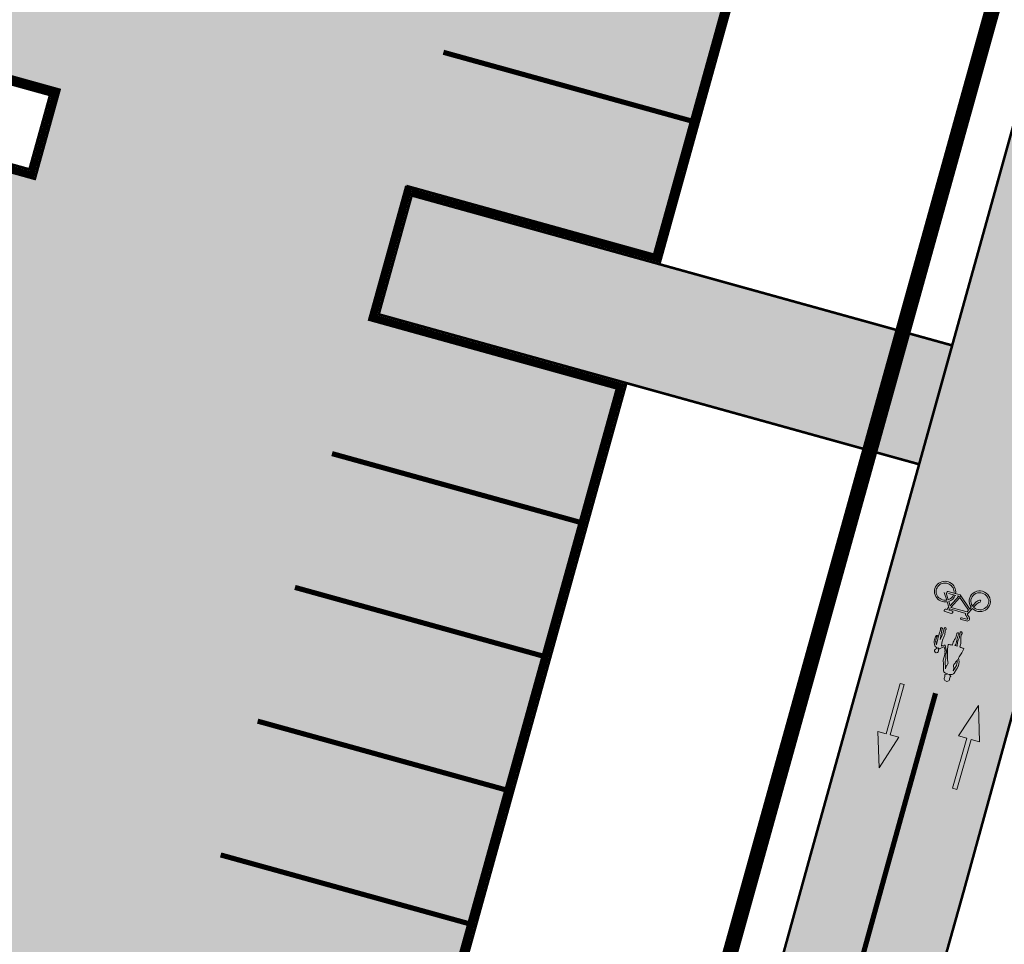
# Model space of a CAD drawing. Units: metres. Extents: x -4006019 to 550383, y 6581744 to 11369178.
# Drawn here: x 548589 to 548608, y 6583162 to 6583180 of the extents above; entities that cross this region are included whole.
import ezdxf

# ---------------------------------------------------------------- set-up
doc = ezdxf.new("R2010")
doc.units = ezdxf.units.M
doc.header["$MEASUREMENT"] = 0
for name, pattern in [('911', [2, 1, 0, 1]), ('921', [4, 1, -3]), ('ACAD_ISO07W100', [3, 0, -3])]:
    doc.linetypes.add(name, pattern=pattern)
doc.layers.add('KY_PIIR', color=10, linetype='Continuous')
for name, color, linetype, lineweight, true_color in [('RP-kate_asfalt_KT_t1', 7, 'Continuous', 9, 0xffebad), ('RP-kate_asfalt_ST_t3', 7, 'Continuous', 9, 0x636363), ('RP-kate_taast_KT_t1', 7, 'Continuous', 9, 0xffebad)]:
    doc.layers.add(name, color=color, linetype=linetype, lineweight=lineweight, true_color=true_color)
for name, color, linetype, lineweight in [('RP-L_kattemärgistus_valge', 7, 'Continuous', 9), ('RP-tee_servajoon', 251, 'Continuous', 9), ('RP-tee_ÄK_ST_h10', 251, 'Continuous', 9)]:
    doc.layers.add(name, color=color, linetype=linetype, lineweight=lineweight)

# ---------------------------------------------------------------- blocks, each defined once
blk = doc.blocks.new('*U81')
h = blk.add_hatch(color=0)
h.dxf.hatch_style = 1
edge = h.paths.add_edge_path()
edge.add_line((0.836, -0.596), (0.926, -0.669))
edge.add_line((0.926, -0.669), (0.915, -0.717))
edge.add_arc((0.963, -0.728), 0.049, 167.2081, 347.2081)
edge.add_line((1.011, -0.739), (1.067, -0.492))
edge.add_arc((1.019, -0.481), 0.049, -12.7919, 167.2081)
edge.add_line((0.971, -0.47), (0.942, -0.598))
edge.add_line((0.942, -0.598), (0.898, -0.563))
edge.add_line((0.898, -0.563), (1.042, 0.073))
edge.add_line((1.042, 0.073), (1.075, 0.065))
edge.add_arc((1.086, 0.114), 0.05, -102.7919, -55.1321)
edge.add_line((1.115, 0.073), (1.228, 0.152))
edge.add_arc((1.244, 0.129), 0.0275, -12.7919, 124.8679, ccw=False)
edge.add_line((1.271, 0.123), (1.223, -0.087))
edge.add_arc((1.256, -0.094), 0.034, 167.2081, 347.2081)
edge.add_line((1.289, -0.102), (1.337, 0.11))
edge.add_arc((1.245, 0.131), 0.095, -12.7919, 124.8679)
edge.add_line((1.19, 0.209), (1.093, 0.141))
edge.add_arc((1.079, 0.161), 0.025, -129.5024, -55.1321, ccw=False)
edge.add_line((1.063, 0.142), (0.843, 0.323))
edge.add_ellipse((0.545, 0.594), major_axis=(-0.092, -0.404), ratio=0.966701, start_angle=61.3405, end_angle=411.7686)
edge.add_line((0.795, 0.275), (0.866, 0.216))
edge.add_line((0.866, 0.216), (0.334, -0.177))
edge.add_line((0.334, -0.177), (0.292, -0.361))
edge.add_ellipse((0.235, -0.771), major_axis=(-0.092, -0.404), ratio=0.966701, start_angle=185.0198, end_angle=476.1919)
edge.add_line((0.626, -0.673), (0.836, -0.596))
edge = h.paths.add_edge_path(flags=16)
edge.add_line((0.776, -0.548), (0.606, -0.61))
edge.add_ellipse((0.235, -0.771), major_axis=(-0.092, -0.404), ratio=0.966701, start_angle=485.2919, end_angle=535.6988)
edge.add_line((0.356, -0.375), (0.387, -0.236))
edge.add_line((0.387, -0.236), (0.776, -0.548))
h.paths.add_polyline_path([(0.841, -0.517), (0.43, -0.187), (0.918, 0.173), (0.985, 0.118)], flags=16)
edge = h.paths.add_edge_path(flags=16)
edge.add_line((0.545, -0.633), (0.275, -0.731))
edge.add_line((0.275, -0.731), (0.342, -0.438))
edge.add_ellipse((0.236, -0.771), major_axis=(0.077, 0.341), ratio=0.951952, start_angle=305.5855, end_angle=354.9504, ccw=False)
edge = h.paths.add_edge_path(flags=16)
edge.add_ellipse((0.236, -0.771), major_axis=(0.077, 0.341), ratio=0.951952, start_angle=6.1464, end_angle=294.776, ccw=False)
edge.add_line((0.278, -0.424), (0.205, -0.744))
edge.add_arc((0.254, -0.755), 0.05, 167.2081, 290.0343)
edge.add_line((0.271, -0.802), (0.563, -0.695))
edge = h.paths.add_edge_path(flags=16)
edge.add_ellipse((0.546, 0.594), major_axis=(0.077, 0.341), ratio=0.951952, start_angle=241.1297, end_angle=589.7329, ccw=False)
edge.add_line((0.793, 0.365), (0.651, 0.481))
edge.add_arc((0.815, 0.654), 0.238, 202.3674, 226.5637, ccw=False)
edge.add_line((0.595, 0.563), (0.578, 0.607))
edge.add_arc((0.546, 0.595), 0.035, 20.6657, 109.643)
edge.add_line((0.534, 0.628), (0.528, 0.626))
edge.add_arc((0.54, 0.593), 0.035, 109.643, 202.0095)
edge.add_line((0.508, 0.58), (0.521, 0.548))
edge.add_arc((0.799, 0.66), 0.3, 202.0095, 230.4976)
edge.add_line((0.608, 0.429), (0.744, 0.317))
at = {"lineweight": -2}
h = blk.add_hatch(color=0, dxfattribs=at)
h.dxf.hatch_style = 1
edge = h.paths.add_edge_path()
edge.add_arc((3.655, -0.559), 0.218, 132.0323, 163.332, ccw=False)
edge.add_arc((3.584, -0.347), 0.0902, 213.9275, 268.0328)
edge.add_line((3.581, -0.437), (3.62, -0.44))
edge.add_arc((3.611, -0.547), 0.108, -110.8111, 85.5803, ccw=False)
edge.add_line((3.573, -0.648), (3.537, -0.634))
edge.add_arc((3.5, -0.718), 0.0914, 66.5724, 121.5802)
edge.add_arc((3.655, -0.559), 0.218, 171.428, 201.7415, ccw=False)
edge.add_line((3.439, -0.526), (3.429, -0.541))
edge.add_line((3.429, -0.541), (3.402, -0.615))
edge.add_arc((3.285, -0.571), 0.125, 271.2515, 339.4761, ccw=False)
edge.add_line((3.288, -0.696), (3.052, -0.701))
edge.add_line((3.052, -0.701), (2.899, -0.719))
edge.add_line((2.899, -0.719), (2.676, -0.676))
edge.add_line((2.676, -0.676), (2.644, -0.669))
edge.add_line((2.644, -0.669), (2.621, -0.664))
edge.add_arc((2.616, -0.683), 0.02, 77.2081, 104.2516)
edge.add_line((2.611, -0.664), (2.56, -0.677))
edge.add_arc((2.558, -0.648), 0.0288, 210.9202, 274.2589, ccw=False)
edge.add_line((2.533, -0.663), (2.514, -0.659))
edge.add_arc((2.51, -0.688), 0.0293, 82.5034, 97.4503)
edge.add_line((2.506, -0.659), (2.395, -0.713))
edge.add_arc((2.4, -0.729), 0.0167, 109.6368, 204.4001)
edge.add_arc((2.782, -0.589), 0.423, 200.2851, 216.8186)
edge.add_arc((2.419, -0.867), 0.0347, -17.3303, 45.1082, ccw=False)
edge.add_line((2.452, -0.878), (2.443, -0.916))
edge.add_arc((2.409, -0.907), 0.0349, 323.7414, 344.3912, ccw=False)
edge.add_arc((2.448, -0.936), 0.0133, 142.3042, 345.2683)
edge.add_arc((2.47, -0.941), 0.00982, 122.3887, 166.7934, ccw=False)
edge.add_line((2.465, -0.933), (2.499, -0.907))
edge.add_arc((2.506, -0.925), 0.0189, 69.4792, 110.4817, ccw=False)
edge.add_line((2.512, -0.907), (2.585, -0.928))
edge.add_arc((2.546, -0.998), 0.0806, -74.258, 60.7116, ccw=False)
edge.add_arc((2.554, -1.001), 0.0759, 225.9216, 280.0604, ccw=False)
edge.add_line((2.501, -1.056), (2.483, -1.038))
edge.add_arc((2.171, -1.296), 0.406, 39.6245, 46.3875)
edge.add_arc((2.438, -1.017), 0.019, 47.613, 126.4826)
edge.add_arc((2.461, -1.049), 0.0589, 126.4439, 157.176)
edge.add_arc((2.331, -0.988), 0.0848, 286.1662, 333.4985, ccw=False)
edge.add_line((2.355, -1.07), (2.225, -1.104))
edge.add_arc((2.186, -0.937), 0.171, 251.6532, 283.1112, ccw=False)
edge.add_line((2.132, -1.099), (2.012, -1.059))
edge.add_arc((1.804, -1.932), 0.897, 76.6094, 78.761)
edge.add_arc((2.048, -0.974), 0.105, 197.1202, 228.4355, ccw=False)
edge.add_arc((1.954, -1.001), 0.00724, 88.8829, 207.5399, ccw=False)
edge.add_line((1.955, -0.994), (1.964, -0.991))
edge.add_arc((1.968, -1.004), 0.013, 14.7916, 105.2774, ccw=False)
edge.add_line((1.98, -1.001), (1.982, -1.004))
edge.add_arc((1.995, -1), 0.0138, 198.3957, 279.3216)
edge.add_arc((2.007, -1.045), 0.0328, 67.5082, 107.2447, ccw=False)
edge.add_arc((1.081, -4.725), 3.827, 73.7795, 75.8182, ccw=False)
edge.add_arc((2.168, -0.99), 0.063, 254.2172, 293.0886)
edge.add_line((2.192, -1.048), (2.297, -1.024))
edge.add_arc((2.294, -1.019), 0.00608, 299.0473, 430.828)
edge.add_line((2.296, -1.013), (2.142, -0.978))
edge.add_arc((1.903, -1.863), 0.917, 74.8785, 81.9163)
edge.add_arc((2.292, 0.794), 1.768, 252.9326, 261.5412, ccw=False)
edge.add_line((1.773, -0.897), (1.708, -0.88))
edge.add_arc((1.702, -0.901), 0.0214, 73.7521, 119.3052)
edge.add_line((1.692, -0.882), (1.686, -0.885))
edge.add_arc((1.673, -0.868), 0.0216, 200.6195, 305.3761, ccw=False)
edge.add_line((1.653, -0.875), (1.642, -0.855))
edge.add_arc((1.65, -0.85), 0.00943, 161.8798, 216.3443, ccw=False)
edge.add_line((1.641, -0.847), (1.646, -0.829))
edge.add_arc((1.657, -0.833), 0.0119, 136.6239, 160.2471, ccw=False)
edge.add_line((1.648, -0.825), (1.657, -0.818))
edge.add_arc((1.668, -0.836), 0.0207, 113.0564, 121.0013, ccw=False)
edge.add_line((1.66, -0.816), (1.674, -0.811))
edge.add_arc((1.678, -0.821), 0.0105, 36.0617, 111.2935, ccw=False)
edge.add_arc((2.085, 0.665), 1.533, 254.9032, 265.0758)
edge.add_arc((1.948, -1.029), 0.167, 80.857, 87.8409, ccw=False)
edge.add_arc((1.822, -2.207), 1.351, 78.5765, 83.5394, ccw=False)
edge.add_arc((2.091, -0.877), 0.00565, 260.2175, 440.0946)
edge.add_line((2.092, -0.871), (2.066, -0.865))
edge.add_arc((2.092, -0.771), 0.097, 243.2582, 254.7474, ccw=False)
edge.add_line((2.048, -0.858), (1.937, -0.808))
edge.add_arc((1.793, -1.092), 0.318, 63.2317, 84.6957)
edge.add_arc((1.879, -0.303), 0.476, 252.0165, 263.2082, ccw=False)
edge.add_line((1.732, -0.755), (1.665, -0.738))
edge.add_arc((1.677, -0.688), 0.0517, 228.6565, 256.3231, ccw=False)
edge.add_arc((1.665, -0.705), 0.0315, 170.5142, 224.488, ccw=False)
edge.add_line((1.634, -0.7), (1.638, -0.685))
edge.add_arc((1.664, -0.703), 0.0319, 128.5606, 146.4127, ccw=False)
edge.add_line((1.644, -0.678), (1.664, -0.663))
edge.add_arc((1.678, -0.683), 0.0245, 52.1131, 124.6739, ccw=False)
edge.add_line((1.693, -0.664), (1.7, -0.67))
edge.add_arc((1.804, -0.507), 0.193, 237.3555, 273.833)
edge.add_arc((1.819, -1.132), 0.432, 64.4338, 90.3138, ccw=False)
edge.add_arc((2.323, -0.05), 0.761, 245.365, 263.5765)
edge.add_arc((2.254, -0.889), 0.0834, 72.6552, 101.1011, ccw=False)
edge.add_line((2.279, -0.809), (2.312, -0.813))
edge.add_arc((2.325, -0.905), 0.0924, 74.9282, 98.229, ccw=False)
edge.add_arc((2.35, -0.812), 0.00386, 249.2285, 392.9333)
edge.add_arc((2.704, -0.596), 0.41, 196.514, 211.3472, ccw=False)
edge.add_arc((2.338, -0.702), 0.0298, 92.9129, 201.5003, ccw=False)
edge.add_line((2.337, -0.672), (2.536, -0.609))
edge.add_arc((2.555, -0.687), 0.0802, 71.7826, 103.7603, ccw=False)
edge.add_arc((2.691, -0.185), 0.441, 255.4047, 269.6774)
edge.add_line((2.689, -0.625), (2.829, -0.626))
edge.add_arc((2.812, -1.157), 0.531, 76.7935, 88.0729, ccw=False)
edge.add_arc((2.945, -0.589), 0.0521, 256.1292, 274.5203)
edge.add_line((2.949, -0.641), (3.234, -0.621))
edge.add_arc((3.234, -0.618), 0.00254, 271.5717, 422.8445)
edge.add_line((3.235, -0.616), (3.129, -0.592))
edge.add_arc((3.14, -0.543), 0.05, 230.3578, 257.2081, ccw=False)
edge.add_line((3.108, -0.582), (3.088, -0.565))
edge.add_arc((3.001, -0.653), 0.123, 45.457, 107.035)
edge.add_line((2.965, -0.535), (2.964, -0.535))
edge.add_arc((2.851, -0.236), 0.32, 276.4015, 290.6398, ccw=False)
edge.add_line((2.887, -0.554), (2.824, -0.561))
edge.add_line((2.824, -0.561), (2.638, -0.572))
edge.add_arc((2.55, 1.374), 1.949, 262.0754, 272.5613, ccw=False)
edge.add_arc((4.067, -0.637), 1.787, 172.1382, 177.3863, ccw=False)
edge.add_line((2.297, -0.393), (2.22, -0.377))
edge.add_arc((2.254, -0.193), 0.186, 246.3874, 259.3016, ccw=False)
edge.add_arc((2.458, 0.348), 0.764, 237.2862, 248.6221, ccw=False)
edge.add_arc((1.849, -0.629), 0.387, 59.6063, 90.3118)
edge.add_arc((1.845, -0.215), 0.0275, 192.3014, 274.2039, ccw=False)
edge.add_line((1.818, -0.221), (1.811, -0.193))
edge.add_arc((1.819, -0.19), 0.00801, 129.911, 201.4348, ccw=False)
edge.add_line((1.814, -0.183), (1.831, -0.165))
edge.add_arc((1.847, -0.186), 0.0262, 57.7319, 127.0044, ccw=False)
edge.add_line((1.861, -0.164), (1.886, -0.176))
edge.add_arc((2.071, 0.263), 0.477, 247.1666, 260.0673)
edge.add_arc((1.759, -2.109), 1.917, 76.1243, 83.1191, ccw=False)
edge.add_arc((2.149, -0.522), 0.282, 54.5874, 75.7157, ccw=False)
edge.add_arc((2.958, -0.406), 0.656, 162.5415, 169.9962, ccw=False)
edge.add_arc((2.49, 3.416), 3.629, 265.8382, 267.5093, ccw=False)
edge.add_arc((2.373, 0.726), 0.94, 249.8122, 261.0614, ccw=False)
edge.add_arc((1.877, -0.564), 0.442, 67.1432, 86.0707)
edge.add_line((1.907, -0.123), (1.859, -0.119))
edge.add_line((1.859, -0.119), (1.797, -0.113))
edge.add_arc((1.8, -0.081), 0.0322, 150.9944, 263.5357, ccw=False)
edge.add_line((1.772, -0.065), (1.807, -0.036))
edge.add_arc((1.821, -0.06), 0.0279, 53.4966, 120.001, ccw=False)
edge.add_arc((1.985, 0.234), 0.309, 241.371, 273.8117)
edge.add_line((2.006, -0.075), (2.182, -0.069))
edge.add_arc((2.151, -0.744), 0.676, 72.1032, 87.371, ccw=False)
edge.add_arc((3.345, -0.405), 1.032, 153.5192, 162.8621, ccw=False)
edge.add_arc((1.841, -1.544), 1.701, 57.9348, 70.0371, ccw=False)
edge.add_line((2.744, -0.103), (2.791, -0.131))
edge.add_arc((2.956, -0.577), 0.476, 73.9621, 110.3332, ccw=False)
edge.add_arc((3.083, -0.17), 0.0509, 63.6724, 84.6158, ccw=False)
edge.add_line((3.105, -0.125), (3.169, -0.158))
edge.add_line((3.169, -0.158), (3.232, -0.187))
edge.add_line((3.232, -0.187), (3.385, -0.272))
edge.add_arc((3.324, -0.382), 0.125, -2.6575, 60.9084, ccw=False)
edge.add_line((3.449, -0.387), (3.444, -0.482))
edge.add_line((3.444, -0.482), (3.446, -0.496))
edge = h.paths.add_edge_path(flags=16)
edge.add_line((2.903, -0.198), (2.962, -0.236))
edge.add_arc((2.595, -0.803), 0.675, 50.7691, 57.1309, ccw=False)
edge.add_line((3.022, -0.28), (3.023, -0.281))
edge.add_arc((3.106, -0.19), 0.123, 227.3813, 288.9592)
edge.add_line((3.146, -0.307), (3.172, -0.3))
edge.add_arc((3.184, -0.349), 0.05, 77.2081, 104.0584, ccw=False)
edge.add_line((3.195, -0.3), (3.297, -0.323))
edge.add_arc((3.297, -0.32), 0.00294, 255.7263, 436.5086)
edge.add_line((3.298, -0.317), (3.089, -0.197))
edge.add_arc((3.074, -0.219), 0.0268, 56.3741, 89.8409)
edge.add_arc((3.168, 1.672), 1.867, 260.2385, 267.1211, ccw=False)
edge.add_line((2.851, -0.167), (2.903, -0.198))
at = {"color": 0}
for points in [[(0.528, 0.626, 0.426363), (0.508, 0.58)], [(0.521, 0.548, 0.124947), (0.608, 0.429)], [(0.578, 0.607, 0.408995), (0.534, 0.628)], [(0.651, 0.481, -0.10597), (0.595, 0.563)], [(1.093, 0.141, -0.336393), (1.063, 0.142)], [(1.075, 0.065, 0.211006), (1.115, 0.073)], [(1.337, 0.11, 0.685098), (1.19, 0.209)], [(1.228, 0.152, -0.685098), (1.271, 0.123)], [(1.223, -0.087, 1), (1.289, -0.102)], [(0.227, -0.648, 0.593911), (0.293, -0.706)], [(0.915, -0.717, 1), (1.011, -0.739)], [(1.067, -0.492, 1), (0.971, -0.47)]]:
    blk.add_lwpolyline(points, format="xyb", dxfattribs=at)
for points in [[(0.508, 0.58), (0.521, 0.548)], [(0.534, 0.628), (0.528, 0.626)], [(0.595, 0.563), (0.578, 0.607)], [(0.608, 0.429), (0.744, 0.317)], [(0.793, 0.365), (0.651, 0.481)], [(0.866, 0.216), (0.334, -0.177)], [(0.795, 0.275), (0.866, 0.216)], [(1.063, 0.142), (0.843, 0.323)], [(0.898, -0.563), (1.042, 0.073)], [(1.042, 0.073), (1.075, 0.065)], [(1.19, 0.209), (1.093, 0.141)], [(1.115, 0.073), (1.228, 0.152)], [(1.271, 0.123), (1.223, -0.087)], [(1.289, -0.102), (1.337, 0.11)], [(0.3, -0.328), (0.227, -0.648)], [(0.334, -0.177), (0.292, -0.361)], [(0.297, -0.635), (0.363, -0.342)], [(0.377, -0.279), (0.409, -0.14)], [(0.387, -0.236), (0.776, -0.548)], [(0.387, -0.236), (0.776, -0.548)], [(0.271, -0.802), (0.563, -0.695)], [(0.545, -0.633), (0.275, -0.731)], [(0.776, -0.548), (0.606, -0.61)], [(0.626, -0.673), (0.836, -0.596)], [(0.836, -0.596), (0.926, -0.669)], [(0.942, -0.598), (0.898, -0.563)], [(0.926, -0.669), (0.915, -0.717)], [(0.971, -0.47), (0.942, -0.598)], [(1.011, -0.739), (1.067, -0.492)]]:
    blk.add_lwpolyline(points, dxfattribs=at)
blk.add_lwpolyline([(0.841, -0.517), (0.43, -0.187), (0.918, 0.173), (0.985, 0.118), (0.841, -0.517)], close=True, dxfattribs=at)
at = {"color": 0, "lineweight": -2, "flags": 128}
blk.add_lwpolyline([(3.446, -0.496, -0.137426), (3.509, -0.397, 0.240564), (3.581, -0.437), (3.62, -0.44, -1.154343), (3.573, -0.648), (3.537, -0.634, 0.244735), (3.452, -0.64, -0.133044), (3.439, -0.526), (3.429, -0.541), (3.402, -0.615, -0.306802), (3.288, -0.696), (3.052, -0.701), (2.899, -0.719), (2.676, -0.676), (2.644, -0.669), (2.621, -0.664, 0.11855), (2.611, -0.664), (2.56, -0.677, -0.283625), (2.533, -0.663), (2.514, -0.659, 0.065311), (2.506, -0.659), (2.395, -0.713, 0.438778), (2.385, -0.736, 0.072266), (2.443, -0.843, -0.279386), (2.452, -0.878), (2.443, -0.916, -0.090346), (2.437, -0.928, 1.223547), (2.461, -0.939, -0.196213), (2.465, -0.933), (2.499, -0.907, -0.180841), (2.512, -0.907), (2.585, -0.928, -0.667987), (2.567, -1.076, -0.24072), (2.501, -1.056), (2.483, -1.038, 0.029518), (2.45, -1.003, 0.358394), (2.426, -1.001, 0.134904), (2.407, -1.026, -0.209513), (2.355, -1.07), (2.225, -1.104, -0.13813), (2.132, -1.099), (2.012, -1.059, 0.009389), (1.979, -1.052, -0.137495), (1.948, -1.005, -0.569563), (1.955, -0.994), (1.964, -0.991, -0.416699), (1.98, -1.001), (1.982, -1.004, 0.368552), (1.997, -1.014, -0.175142), (2.019, -1.015, -0.008896), (2.151, -1.05, 0.171254), (2.192, -1.048), (2.297, -1.024, 0.648048), (2.296, -1.013), (2.142, -0.978, 0.030718), (2.032, -0.956, -0.03758), (1.773, -0.897), (1.708, -0.88, 0.201422), (1.692, -0.882), (1.686, -0.885, -0.491826), (1.653, -0.875), (1.642, -0.855, -0.242223), (1.641, -0.847), (1.646, -0.829, -0.103442), (1.648, -0.825), (1.657, -0.818, -0.03468), (1.66, -0.816), (1.674, -0.811, -0.340583), (1.686, -0.815, 0.044416), (1.954, -0.862, -0.030482), (1.974, -0.864, -0.021658), (2.09, -0.882, 0.998928), (2.092, -0.871), (2.066, -0.865, -0.050173), (2.048, -0.858), (1.937, -0.808, 0.093929), (1.823, -0.775, -0.048872), (1.732, -0.755), (1.665, -0.738, -0.121308), (1.643, -0.727, -0.239957), (1.634, -0.7), (1.638, -0.685, -0.078053), (1.644, -0.678), (1.664, -0.663, -0.327627), (1.693, -0.664), (1.7, -0.67, 0.160521), (1.817, -0.7, -0.113405), (2.006, -0.742, 0.079631), (2.238, -0.807, -0.12476), (2.279, -0.809), (2.312, -0.813, -0.102021), (2.349, -0.815, 0.724577), (2.354, -0.81, -0.064812), (2.311, -0.713, -0.512758), (2.337, -0.672), (2.536, -0.609, -0.140442), (2.58, -0.611, 0.062357), (2.689, -0.625), (2.829, -0.626, -0.049255), (2.933, -0.64, 0.080419), (2.949, -0.641), (3.234, -0.621, 0.776188), (3.235, -0.616), (3.129, -0.592, -0.117696), (3.108, -0.582), (3.088, -0.565, 0.275342), (2.965, -0.535), (2.964, -0.535, -0.062206), (2.887, -0.554), (2.824, -0.561), (2.638, -0.572, -0.045785), (2.282, -0.556, -0.022903), (2.297, -0.393), (2.22, -0.377, -0.056408), (2.179, -0.364, -0.049503), (2.045, -0.296, 0.134785), (1.847, -0.242, -0.3734), (1.818, -0.221), (1.811, -0.193, -0.322624), (1.814, -0.183), (1.831, -0.165, -0.311813), (1.861, -0.164), (1.886, -0.176, 0.056349), (1.989, -0.207, -0.03053), (2.219, -0.249, -0.092452), (2.313, -0.292, -0.032539), (2.333, -0.209, -0.007291), (2.227, -0.203, -0.049123), (2.049, -0.157, 0.082775), (1.907, -0.123), (1.859, -0.119), (1.797, -0.113, -0.534743), (1.772, -0.065), (1.807, -0.036, -0.298609), (1.837, -0.037, 0.142502), (2.006, -0.075), (2.182, -0.069, -0.066717), (2.359, -0.101, -0.040789), (2.422, 0.055, -0.052855), (2.744, -0.103), (2.791, -0.131, -0.160045), (3.087, -0.12, -0.091638), (3.105, -0.125), (3.169, -0.158), (3.232, -0.187), (3.385, -0.272, -0.284697), (3.449, -0.387), (3.444, -0.482)], format="xyb", close=True, dxfattribs=at)
at = {"color": 0, "flags": 128}
blk.add_lwpolyline([(2.903, -0.198), (2.962, -0.236, -0.027766), (3.022, -0.28), (3.023, -0.281, 0.275342), (3.146, -0.307), (3.172, -0.3, -0.117696), (3.195, -0.3), (3.297, -0.323, 1.00685), (3.298, -0.317), (3.089, -0.197, 0.147073), (3.074, -0.192, -0.03004), (2.851, -0.167)], format="xyb", close=True, dxfattribs=at)
at = {"color": 0}
for centre, start_param, end_param in [((0.545, 0.594), 1.070594, 7.186718), ((0.235, -0.771), 3.229205, 8.311116), ((0.235, -0.771), 2.186755, 3.066522)]:
    blk.add_ellipse(centre, major_axis=(-0.092, -0.404), ratio=0.966701, start_param=start_param, end_param=end_param, dxfattribs=at)
at = {"color": 0, "extrusion": (0, 0, -1)}
for centre, start_param, end_param in [((0.546, 0.594), 2.273589, 8.357863), ((0.236, -0.771), 1.138374, 6.175911), ((0.236, -0.771), 0.088133, 0.949713)]:
    blk.add_ellipse(centre, major_axis=(0.077, 0.341), ratio=0.951952, start_param=start_param, end_param=end_param, dxfattribs=at)
blk = doc.blocks.new('*U115')
blk.add_hatch(color=0).paths.add_polyline_path([(0, -0.075), (-1.8, -0.075), (-1.8, -0.375), (-3, 0), (-1.8, 0.375), (-1.8, 0.075), (0, 0.075)])
at = {"color": 0}
blk.add_lwpolyline([(0, -0.075), (-1.8, -0.075), (-1.8, -0.375), (-3, 0), (-1.8, 0.375), (-1.8, 0.075), (0, 0.075)], close=True, dxfattribs=at)
blk = doc.blocks.new('*U116')
blk.add_hatch(color=0).paths.add_polyline_path([(0, -0.075), (-1.8, -0.077), (-1.8, -0.377), (-3, -0.003), (-1.8, 0.373), (-1.8, 0.073), (0, 0.075)])
at = {"color": 0}
blk.add_lwpolyline([(0, -0.075), (-1.8, -0.077), (-1.8, -0.377), (-3, -0.003), (-1.8, 0.373), (-1.8, 0.073), (0, 0.075)], close=True, dxfattribs=at)
blk = doc.blocks.new('proj.tee')
at = {"layer": 'RP-kate_asfalt_KT_t1'}
h = blk.add_hatch(color=256, dxfattribs=at)
h.dxf.hatch_style = 1
h.paths.add_polyline_path([(548595.998, 6583174.479), (548606.508, 6583171.556), (548607.151, 6583173.874), (548596.639, 6583176.791)])
at = {"layer": 'RP-kate_asfalt_ST_t3'}
h = blk.add_hatch(color=256, dxfattribs=at)
h.dxf.hatch_style = 1
edge = h.paths.add_edge_path()
edge.add_line((548611.662, 6583216.526), (548609.102, 6583217.238))
edge.add_line((548609.102, 6583217.238), (548592.679, 6583215.171))
edge.add_arc((548593.304, 6583210.21), 5, -15.5083, 97.1723, ccw=False)
edge.add_line((548598.122, 6583208.874), (548597.731, 6583207.466))
edge.add_line((548597.731, 6583207.466), (548592.913, 6583208.803))
edge.add_line((548592.913, 6583208.803), (548584.972, 6583180.184))
edge.add_line((548584.972, 6583180.184), (548589.79, 6583178.847))
edge.add_line((548589.79, 6583178.847), (548589.309, 6583177.113))
edge.add_line((548589.309, 6583177.113), (548584.491, 6583178.45))
edge.add_line((548584.491, 6583178.45), (548573.421, 6583138.557))
edge.add_line((548573.421, 6583138.557), (548578.25, 6583137.217))
edge.add_line((548578.25, 6583137.217), (548577.777, 6583135.555))
edge.add_line((548577.777, 6583135.555), (548572.959, 6583136.891))
edge.add_line((548572.959, 6583136.891), (548568.127, 6583119.479))
edge.add_line((548568.127, 6583119.479), (548567.724, 6583116.477))
edge.add_line((548567.724, 6583116.477), (548566.207, 6583101.896))
edge.add_line((548566.207, 6583101.896), (548563.737, 6583093.018))
edge.add_line((548563.737, 6583093.018), (548568.555, 6583091.677))
edge.add_line((548568.555, 6583091.677), (548568.319, 6583088.891))
edge.add_line((548568.319, 6583088.891), (548568.234, 6583088.627))
edge.add_line((548568.234, 6583088.627), (548563.417, 6583089.966))
edge.add_line((548563.417, 6583089.966), (548541.485, 6583011.057))
edge.add_line((548541.485, 6583011.057), (548546.302, 6583009.718))
edge.add_line((548546.302, 6583009.718), (548543.223, 6582998.638))
edge.add_line((548543.223, 6582998.638), (548549.961, 6582996.765))
edge.add_line((548549.961, 6582996.765), (548550.389, 6582998.307))
edge.add_line((548550.389, 6582998.307), (548554.725, 6582997.102))
edge.add_line((548554.725, 6582997.102), (548577.868, 6583080.345))
edge.add_line((548577.868, 6583080.345), (548573.532, 6583081.55))
edge.add_line((548573.532, 6583081.55), (548575.797, 6583089.697))
edge.add_line((548575.797, 6583089.697), (548577.984, 6583099.122))
edge.add_line((548577.984, 6583099.122), (548578.122, 6583100.456))
edge.add_line((548578.122, 6583100.456), (548583.095, 6583099.939))
edge.add_line((548583.095, 6583099.939), (548584.492, 6583113.366))
edge.add_line((548584.492, 6583113.366), (548579.519, 6583113.883))
edge.add_line((548579.519, 6583113.883), (548579.911, 6583117.065))
edge.add_line((548579.911, 6583117.065), (548585.385, 6583136.794))
edge.add_line((548585.385, 6583136.794), (548588.594, 6583148.357))
edge.add_line((548588.594, 6583148.357), (548593.412, 6583147.02))
edge.add_line((548593.412, 6583147.02), (548600.631, 6583173.037))
edge.add_line((548600.631, 6583173.037), (548595.813, 6583174.374))
edge.add_line((548595.813, 6583174.374), (548596.535, 6583176.976))
edge.add_line((548596.535, 6583176.976), (548601.353, 6583175.639))
edge.add_line((548601.353, 6583175.639), (548611.46, 6583212.063))
edge.add_line((548611.46, 6583212.063), (548606.642, 6583213.4))
edge.add_line((548606.642, 6583213.4), (548606.737, 6583213.742))
edge.add_arc((548610.591, 6583212.672), 4, 74.466, 164.4917, ccw=False)
at = {"layer": 'RP-kate_taast_KT_t1'}
h = blk.add_hatch(color=256, dxfattribs=at)
h.dxf.hatch_style = 1
h.paths.add_polyline_path([(548615.799, 6583204.885), (548618.742, 6583204.096), (548617.823, 6583200.668), (548612.762, 6583182.792), (548610.608, 6583174.986), (548608.88, 6583168.719), (548607.385, 6583163.288), (548603.252, 6583148.571), (548600.375, 6583149.379), (548604.383, 6583163.913), (548609.673, 6583182.938), (548614.753, 6583201.043)])
at = {"layer": 'RP-L_kattemärgistus_valge', "const_width": 0.1, "flags": 128}
for points in [[(548602.075, 6583178.241), (548597.256, 6583179.575)], [(548599.908, 6583170.436), (548595.089, 6583171.77)], [(548599.187, 6583167.834), (548594.368, 6583169.168)], [(548598.462, 6583165.233), (548593.643, 6583166.567)], [(548597.742, 6583162.631), (548592.923, 6583163.965)]]:
    blk.add_lwpolyline(points, dxfattribs=at)
at = {"layer": 'RP-L_kattemärgistus_valge', "linetype": '921', "const_width": 0.1, "flags": 128}
blk.add_lwpolyline([(548601.821, 6583148.98), (548605.829, 6583163.513), (548606.829, 6583167.109)], dxfattribs=at)
at = {"layer": 'RP-tee_servajoon', "linetype": 'Continuous', "const_width": 0.05}
for points in [[(548600.375, 6583149.379), (548604.383, 6583163.913), (548609.673, 6583182.938), (548614.753, 6583201.043), (548615.799, 6583204.885)], [(548601.457, 6583175.454), (548607.153, 6583173.874)], [(548600.816, 6583173.142), (548606.51, 6583171.562)]]:
    blk.add_lwpolyline(points, dxfattribs=at)
blk.add_lwpolyline([(548599.388, 6583134.807), (548602.65, 6583146.427), (548607.385, 6583163.288), (548608.88, 6583168.719, -0.414833), (548611.344, 6583170.115), (548614.211, 6583169.318)], format="xyb", dxfattribs=at)
at = {"layer": 'RP-tee_ÄK_ST_h10', "linetype": 'Continuous', "const_width": 0.05}
for points in [[(548596.535, 6583176.976), (548601.353, 6583175.639), (548611.46, 6583212.063), (548606.642, 6583213.4), (548606.737, 6583213.742, -0.414345), (548611.662, 6583216.526), (548617.532, 6583214.894)], [(548596.639, 6583176.791), (548601.457, 6583175.454), (548611.645, 6583212.167), (548606.827, 6583213.504), (548606.881, 6583213.702, -0.414345), (548611.622, 6583216.382), (548617.492, 6583214.75)], [(548578.239, 6583137.22), (548573.421, 6583138.557), (548584.491, 6583178.45), (548589.309, 6583177.113), (548589.79, 6583178.847), (548584.972, 6583180.184), (548592.913, 6583208.803), (548597.731, 6583207.466), (548598.122, 6583208.874, 0.535525), (548592.679, 6583215.171), (548590.68, 6583214.92)], [(548578.085, 6583137.108), (548573.237, 6583138.453), (548584.386, 6583178.635), (548589.204, 6583177.298), (548589.605, 6583178.743), (548584.787, 6583180.08), (548592.809, 6583208.988), (548597.627, 6583207.651), (548597.977, 6583208.914, 0.535525), (548592.698, 6583215.023), (548590.698, 6583214.771)]]:
    blk.add_lwpolyline(points, format="xyb", dxfattribs=at)
at = {"layer": 'RP-tee_ÄK_ST_h10', "linetype": 'ACAD_ISO07W100', "ltscale": 0.3, "const_width": 0.1, "flags": 128}
blk.add_lwpolyline([(548596.66, 6583176.863), (548601.405, 6583175.547), (548611.552, 6583212.115), (548606.734, 6583213.452), (548606.809, 6583213.722, -0.414345), (548611.642, 6583216.454), (548617.512, 6583214.822)], format="xyb", dxfattribs=at)
at = {"layer": 'RP-tee_ÄK_ST_h10', "linetype": 'ACAD_ISO07W100', "ltscale": 0.3, "const_width": 0.1}
blk.add_lwpolyline([(548578.167, 6583137.162), (548573.329, 6583138.505), (548584.438, 6583178.542), (548589.256, 6583177.205), (548589.698, 6583178.795), (548584.88, 6583180.132), (548592.861, 6583208.895), (548597.679, 6583207.558), (548598.049, 6583208.894, 0.535525), (548592.689, 6583215.097), (548590.689, 6583214.845)], format="xyb", dxfattribs=at)
at = {"layer": 'RP-tee_ÄK_ST_h10', "linetype": 'ACAD_ISO07W100', "ltscale": 0.3, "const_width": 0.1, "flags": 128}
blk.add_lwpolyline([(548588.574, 6583148.285), (548593.464, 6583146.928), (548600.723, 6583173.089), (548595.905, 6583174.426), (548596.607, 6583176.956)], dxfattribs=at)
at = {"layer": 'RP-tee_ÄK_ST_h10', "linetype": 'Continuous', "const_width": 0.05}
for points in [[(548588.554, 6583148.213), (548593.516, 6583146.836), (548600.816, 6583173.142), (548595.998, 6583174.479), (548596.68, 6583176.936)], [(548588.594, 6583148.357), (548593.412, 6583147.02), (548600.631, 6583173.037), (548595.813, 6583174.374), (548596.535, 6583176.976)]]:
    blk.add_lwpolyline(points, dxfattribs=at)
at = {"layer": 'RP-L_kattemärgistus_valge', "linetype": '911', "xscale": 0.4999999999999996, "yscale": 0.4999999999999996, "zscale": 0.4999999999999996, "rotation": 267.3734758583103}
blk.add_blockref('*U81', (548607.406, 6583169.185), dxfattribs=at)
at = {"layer": 'RP-L_kattemärgistus_valge', "zscale": 0.5625}
for name, p, xscale, yscale, rotation in [('*U116', (548606.179, 6583167.288), -0.5624999999999998, 0.5624999999999999, 254.6059815034722), ('*U115', (548607.202, 6583165.25), 0.5625, 0.5625, 253.9930347209591)]:
    blk.add_blockref(name, p, dxfattribs=dict(at, xscale=xscale, yscale=yscale, rotation=rotation))

msp = doc.modelspace()

# ---------------------------------------------------------------- linework, layer by layer
at = {"layer": 'KY_PIIR', "color": 36, "const_width": 0.3}
msp.add_lwpolyline([(548468.59, 6583212.65), (548470.57, 6583164.52), (548485.07, 6583110.1), (548520.85, 6582975.71), (548554.67, 6582988.73), (548596.56, 6583139.57), (548591.75, 6583141.04), (548593.35, 6583146.82), (548598.2, 6583145.39), (548622.28, 6583232), (548592.47, 6583228.24), (548490.55, 6583215.42)], close=True, dxfattribs=at)
msp.add_lwpolyline([(548622.28, 6583232), (548598.2, 6583145.39), (548596.56, 6583139.57), (548554.67, 6582988.73), (548520.85, 6582975.71), (548446.15, 6582947.09), (548418.34, 6582936.54), (548393.38, 6582908.24), (548376.81, 6582889.44), (548347.15, 6582856.01)], dxfattribs=at)

# ---------------------------------------------------------------- block references
msp.add_blockref('proj.tee', (0, 0))

doc.saveas('drawing.dxf')
